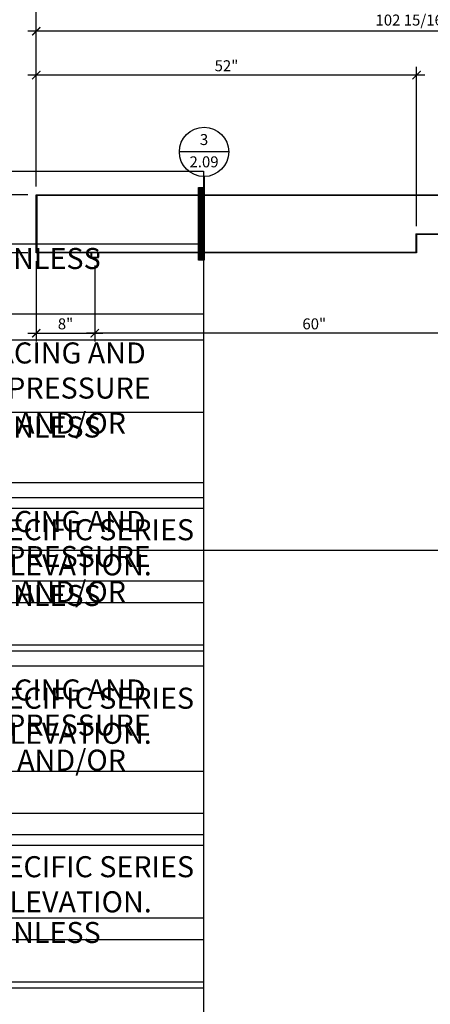
# Model space of a CAD drawing. Units: inches. Extents: x 0 to 1177, y -856 to 553.
# Drawn here: x 875 to 931, y 30 to 165 of the extents above; entities that cross this region are included whole.
import ezdxf
from ezdxf.enums import TextEntityAlignment as Align

# ---------------------------------------------------------------- set-up
doc = ezdxf.new("R2010")
doc.units = ezdxf.units.IN
doc.header["$MEASUREMENT"] = 0
for name, color, linetype in [('Detail_Callout @ 12', 7, 'Continuous'), ('DIM', 140, 'Continuous'), ('DIM @ 12', 140, 'Continuous'), ('PRODUCT-TITLE-BLOCKS', 7, 'Continuous'), ('SILL-PAN', 7, 'Continuous')]:
    doc.layers.add(name, color=color, linetype=linetype)
doc.layers.add('VIEWPORT LAYOUT', color=40, linetype='Continuous', plot=False)
doc.styles.add('RomanS', font='romans.shx')
doc.styles.get("Standard").update_dxf_attribs({"font": 'romans.shx'})
doc.dimstyles.new('1X1', dxfattribs={"dimtxt": 0.125, "dimasz": 0.09375, "dimexe": 0.09375, "dimexo": 0.09375, "dimgap": 0.032, "dimtad": 1, "dimdec": 4, "dimzin": 11, "dimdsep": 46, "dimlunit": 5, "dimtxsty": 'Standard', "dimblk1": 'ARCHTICK', "dimblk2": 'ARCHTICK', "dimsah": 1, "dimcen": 0.09, "dimdle": 0.09375, "dimadec": 0, "dimazin": 0, "dimtfac": 1, "dimtdec": 4, "dimtofl": 0, "dimtmove": 0, "dimatfit": 2, "dimldrblk": 'ARROW', "dimfxl": 0, "dimfrac": 2, "dimtolj": 1, "dimtzin": 0, "dimarcsym": 0})

# ---------------------------------------------------------------- blocks, each defined once
blk = doc.blocks.new('*T123')
at = {"layer": 'PRODUCT-TITLE-BLOCKS', "color": 0, "linetype": 'ByBlock', "lineweight": -2}
for p, q in [((0, 0), (116.02, 0)), ((0, 0), (0, -64.78)), ((116.02, 0), (116.02, -64.78)), ((0, -9.92), (116.02, -9.92)), ((8.14, -9.92), (8.14, -64.78)), ((0, -19.52), (116.02, -19.52)), ((0, -44.62), (116.02, -44.62)), ((0, -59.02), (116.02, -59.02)), ((0, -64.78), (116.02, -64.78))]:
    blk.add_line(p, q, dxfattribs=at)
at = {"layer": 'PRODUCT-TITLE-BLOCKS', "color": 0}
for s, insert, char_height, width, attachment_point in [('GENERAL NOTES', (58.01, -4.96), 6, 114.0975, 5), ('ELEVATIONS ARE SHOWN FROM EXTERIOR UNLESS OTHERWISE NOTED', (9.1, -14.72), 2.88, 105.9616, 4), ('1.', (0.96, -14.72), 2, 6.2159, 4), ('{\\C256;ANCHOR / WALL FASTENER - LOCATION, SPACING AND QUANTITY TO BE DETERMINED PER DESIGN PRESSURE REQUIREMENTS BY STRUCTURAL ENGINEER AND/OR CERTIFIED TEST DRAWINGS}', (9.1, -32.07), 2.88, 105.9616, 4), ('2.', (0.96, -32.07), 2, 6.2159, 4), ('THE FOLLOWING TABLES ARE THIS JOBS SPECIFIC SERIES DEFAULT OPTIONS UNLESS NOTED ON AN ELEVATION.', (9.1, -51.82), 2.88, 105.9616, 4), ('3.', (0.96, -51.82), 2, 6.2159, 4), ('INITIAL RELEASE PER QUOTE 481589-V3', (9.1, -61.9), 2.88, 105.9616, 4), ('4.', (0.96, -61.9), 2, 6.2159, 4)]:
    blk.add_mtext(s, dxfattribs=dict(at, insert=insert, char_height=char_height, width=width, attachment_point=attachment_point))
blk = doc.blocks.new('*U115')
blk.add_blockref('*T123', (0, -409.16))
blk = doc.blocks.new('*T418')
at = {"layer": 'PRODUCT-TITLE-BLOCKS', "color": 0, "linetype": 'ByBlock', "lineweight": -2}
for p, q in [((0, 0), (116.02, 0)), ((0, 0), (0, -64.78)), ((116.02, 0), (116.02, -64.78)), ((0, -9.92), (116.02, -9.92)), ((8.14, -9.92), (8.14, -64.78)), ((0, -19.52), (116.02, -19.52)), ((0, -44.62), (116.02, -44.62)), ((0, -59.02), (116.02, -59.02)), ((0, -64.78), (116.02, -64.78))]:
    blk.add_line(p, q, dxfattribs=at)
at = {"layer": 'PRODUCT-TITLE-BLOCKS', "color": 0}
for s, insert, char_height, width, attachment_point in [('GENERAL NOTES', (58.01, -4.96), 6, 114.0975, 5), ('ELEVATIONS ARE SHOWN FROM EXTERIOR UNLESS OTHERWISE NOTED', (9.1, -14.72), 2.88, 105.9616, 4), ('1.', (0.96, -14.72), 2, 6.2159, 4), ('{\\C256;ANCHOR / WALL FASTENER - LOCATION, SPACING AND QUANTITY TO BE DETERMINED PER DESIGN PRESSURE REQUIREMENTS BY STRUCTURAL ENGINEER AND/OR CERTIFIED TEST DRAWINGS}', (9.1, -32.07), 2.88, 105.9616, 4), ('2.', (0.96, -32.07), 2, 6.2159, 4), ('THE FOLLOWING TABLES ARE THIS JOBS SPECIFIC SERIES DEFAULT OPTIONS UNLESS NOTED ON AN ELEVATION.', (9.1, -51.82), 2.88, 105.9616, 4), ('3.', (0.96, -51.82), 2, 6.2159, 4), ('INITIAL RELEASE PER QUOTE 481589-V3', (9.1, -61.9), 2.88, 105.9616, 4), ('4.', (0.96, -61.9), 2, 6.2159, 4)]:
    blk.add_mtext(s, dxfattribs=dict(at, insert=insert, char_height=char_height, width=width, attachment_point=attachment_point))
blk = doc.blocks.new('*U410')
blk.add_blockref('*T418', (0, -409.16))
blk = doc.blocks.new('PAPER-SPACE')
blk.add_lwpolyline([(0, 0), (784.37, 0), (784.37, 553.2), (0, 553.2)], close=True)
blk = doc.blocks.new('*U422')
at = {"layer": 'VIEWPORT LAYOUT', "xscale": 0.49999999992, "yscale": 0.49999999992, "zscale": 0.49999999992}
blk.add_blockref('PAPER-SPACE', (0, -276.6), dxfattribs=at)
blk = doc.blocks.new('*U434')
at = {"color": 7, "linetype": 'Continuous', "lineweight": 15}
for p, q in [((-0.52, 0), (0.52, 0)), ((-0.52, 0), (-0.53, -0.02)), ((0.53, -0.02), (-0.53, -0.02)), ((0.52, 0), (0.53, -0.02))]:
    blk.add_line(p, q, dxfattribs=at)
for p, q in [((-0.4, -0.07), (-0.4, 0)), ((0.4, -0.07), (0.4, 0)), ((-0.53, -0.02), (-0.53, -0.59)), ((-0.5, -0.63), (-0.53, -0.59)), ((-0.53, -0.59), (0.53, -0.59)), ((-0.5, -0.63), (0.5, -0.63)), ((-0.41, -0.4), (-0.41, -0.33)), ((-0.41, -0.51), (-0.41, -0.44)), ((-0.41, -0.63), (-0.41, -0.56)), ((-0.4, -0.18), (-0.4, -0.11)), ((-0.4, -0.29), (-0.4, -0.22)), ((0.4, -0.18), (0.4, -0.11)), ((0.4, -0.29), (0.4, -0.22)), ((0.41, -0.4), (0.41, -0.33)), ((0.41, -0.51), (0.41, -0.44)), ((0.41, -0.63), (0.41, -0.56)), ((0.5, -0.63), (0.53, -0.59)), ((0.53, -0.02), (0.53, -0.59))]:
    blk.add_line(p, q)
blk = doc.blocks.new('_ARCHTICK')
at = {"color": 0, "linetype": 'ByBlock', "const_width": 0.15}
blk.add_lwpolyline([(-0.5, -0.5), (0.5, 0.5)], dxfattribs=at)
blk = doc.blocks.new('*D614')
at = {"layer": 'DEFPOINTS', "color": 0}
for p in [(945.54, 134.75), (885.54, 132.25), (885.54, 121.87)]:
    blk.add_point(p, dxfattribs=at)
at = {"layer": 'DIM', "color": 0, "lineweight": -2}
for p, q in [((945.54, 133.62), (945.54, 120.75)), ((885.54, 131.12), (885.54, 120.75)), ((946.66, 121.87), (884.41, 121.87))]:
    blk.add_line(p, q, dxfattribs=at)
at = {"layer": 'DIM', "color": 0, "lineweight": -2, "xscale": 1.125, "yscale": 1.125, "zscale": 1.125, "rotation": 180}
blk.add_blockref('_ARCHTICK', (885.54, 121.87), dxfattribs=at)
at = {"layer": 'DIM', "color": 0, "lineweight": -2, "xscale": 1.125, "yscale": 1.125, "zscale": 1.125}
blk.add_blockref('_ARCHTICK', (945.54, 121.87), dxfattribs=at)
at = {"layer": 'DIM', "color": 0, "insert": (915.54, 123.15), "char_height": 1.5, "attachment_point": 5}
blk.add_mtext('\\A1;60"', dxfattribs=at)
blk = doc.blocks.new('ARROW')
at = {"color": 0, "linetype": 'ByBlock'}
blk.add_solid([(-2.2, -0.37), (-2.2, 0.37), (0, 0)], dxfattribs=at)
at = {"layer": 'DEFPOINTS', "color": 0, "linetype": 'ByBlock'}
blk.add_point((0, 0), dxfattribs=at)
blk = doc.blocks.new('*D615')
at = {"layer": 'DEFPOINTS', "color": 0}
for p in [(877.54, 132.87), (885.54, 132.25), (885.54, 121.87)]:
    blk.add_point(p, dxfattribs=at)
at = {"layer": 'DIM', "color": 0, "lineweight": -2}
for p, q in [((877.54, 131.75), (877.54, 120.75)), ((885.54, 131.12), (885.54, 120.75)), ((876.41, 121.87), (886.66, 121.87))]:
    blk.add_line(p, q, dxfattribs=at)
at = {"layer": 'DIM', "color": 0, "lineweight": -2, "xscale": 1.125, "yscale": 1.125, "zscale": 1.125, "rotation": 180}
blk.add_blockref('_ARCHTICK', (877.54, 121.87), dxfattribs=at)
at = {"layer": 'DIM', "color": 0, "lineweight": -2, "xscale": 1.125, "yscale": 1.125, "zscale": 1.125}
blk.add_blockref('_ARCHTICK', (885.54, 121.87), dxfattribs=at)
at = {"layer": 'DIM', "color": 0, "insert": (881.54, 123.15), "char_height": 1.5, "attachment_point": 5}
blk.add_mtext('\\A1;8"', dxfattribs=at)
blk = doc.blocks.new('*D616')
at = {"layer": 'DEFPOINTS', "color": 0}
for p in [(866.54, 140.8), (877.54, 140.8), (877.54, 132.87)]:
    blk.add_point(p, dxfattribs=at)
at = {"layer": 'DIM', "color": 0, "lineweight": -2}
for p, q in [((866.54, 140.8), (866.54, 153.55)), ((876.41, 140.8), (865.41, 140.8)), ((866.54, 131.75), (866.54, 140.8)), ((876.41, 132.87), (865.41, 132.87))]:
    blk.add_line(p, q, dxfattribs=at)
at = {"layer": 'DIM', "color": 0, "lineweight": -2, "xscale": 1.125, "yscale": 1.125, "zscale": 1.125}
for p, rotation in [((866.54, 140.8), 90), ((866.54, 132.87), 270)]:
    blk.add_blockref('_ARCHTICK', p, dxfattribs=dict(at, rotation=rotation))
at = {"layer": 'DIM', "color": 0, "insert": (865.01, 147.74), "char_height": 1.5, "attachment_point": 5, "rotation": 90}
blk.add_mtext('\\A1;7 15/16"', dxfattribs=at)
blk = doc.blocks.new('*D689')
at = {"layer": 'DEFPOINTS', "color": 0}
for p in [(877.54, 157.18), (877.54, 140.8), (929.53, 135.37)]:
    blk.add_point(p, dxfattribs=at)
at = {"layer": 'DIM', "color": 0, "lineweight": -2}
for p, q in [((877.54, 141.93), (877.54, 158.3)), ((929.53, 136.5), (929.53, 158.3)), ((930.66, 157.18), (876.41, 157.18))]:
    blk.add_line(p, q, dxfattribs=at)
at = {"layer": 'DIM', "color": 0, "lineweight": -2, "xscale": 1.125, "yscale": 1.125, "zscale": 1.125, "rotation": 180}
blk.add_blockref('_ARCHTICK', (877.54, 157.18), dxfattribs=at)
at = {"layer": 'DIM', "color": 0, "lineweight": -2, "xscale": 1.125, "yscale": 1.125, "zscale": 1.125}
blk.add_blockref('_ARCHTICK', (929.53, 157.18), dxfattribs=at)
at = {"layer": 'DIM', "color": 0, "insert": (903.54, 158.46), "char_height": 1.5, "attachment_point": 5}
blk.add_mtext('\\A1;52"', dxfattribs=at)
blk = doc.blocks.new('*D690')
at = {"layer": 'DEFPOINTS', "color": 0}
for p in [(877.54, 163.18), (877.54, 140.8), (980.47, 137.87)]:
    blk.add_point(p, dxfattribs=at)
at = {"layer": 'DIM', "color": 0, "lineweight": -2}
for p, q in [((981.59, 163.18), (876.41, 163.18)), ((877.54, 141.93), (877.54, 164.3)), ((980.47, 139), (980.47, 164.3))]:
    blk.add_line(p, q, dxfattribs=at)
at = {"layer": 'DIM', "color": 0, "lineweight": -2, "xscale": 1.125, "yscale": 1.125, "zscale": 1.125, "rotation": 180}
blk.add_blockref('_ARCHTICK', (877.54, 163.18), dxfattribs=at)
at = {"layer": 'DIM', "color": 0, "lineweight": -2, "xscale": 1.125, "yscale": 1.125, "zscale": 1.125}
blk.add_blockref('_ARCHTICK', (980.47, 163.18), dxfattribs=at)
at = {"layer": 'DIM', "color": 0, "insert": (929, 164.71), "char_height": 1.5, "attachment_point": 5}
blk.add_mtext('\\A1;102 15/16"', dxfattribs=at)
blk = doc.blocks.new('*D612')
at = {"layer": 'DEFPOINTS', "color": 0}
for p in [(877.54, 175.18), (877.54, 140.8), (1082.09, 140.8)]:
    blk.add_point(p, dxfattribs=at)
at = {"layer": 'DIM', "color": 0, "lineweight": -2}
for p, q in [((1083.22, 175.18), (876.41, 175.18)), ((877.54, 141.93), (877.54, 176.3)), ((1082.09, 141.93), (1082.09, 176.3))]:
    blk.add_line(p, q, dxfattribs=at)
at = {"layer": 'DIM', "color": 0, "lineweight": -2, "xscale": 1.125, "yscale": 1.125, "zscale": 1.125, "rotation": 180}
blk.add_blockref('_ARCHTICK', (877.54, 175.18), dxfattribs=at)
at = {"layer": 'DIM', "color": 0, "lineweight": -2, "xscale": 1.125, "yscale": 1.125, "zscale": 1.125}
blk.add_blockref('_ARCHTICK', (1082.09, 175.18), dxfattribs=at)
at = {"layer": 'DIM', "color": 0, "insert": (979.82, 176.71), "char_height": 1.5, "attachment_point": 5}
blk.add_mtext('\\A1;204 9/16" ARCHE-DUCT WIDTH', dxfattribs=at)
blk = doc.blocks.new('*D691')
at = {"layer": 'DEFPOINTS', "color": 0}
for p in [(877.54, 169.18), (877.54, 140.8), (1030.1, 137.87)]:
    blk.add_point(p, dxfattribs=at)
at = {"layer": 'DIM', "color": 0, "lineweight": -2}
for p, q in [((877.54, 141.93), (877.54, 170.3)), ((1030.1, 139), (1030.1, 170.3)), ((1031.23, 169.18), (876.41, 169.18))]:
    blk.add_line(p, q, dxfattribs=at)
at = {"layer": 'DIM', "color": 0, "lineweight": -2, "xscale": 1.125, "yscale": 1.125, "zscale": 1.125, "rotation": 180}
blk.add_blockref('_ARCHTICK', (877.54, 169.18), dxfattribs=at)
at = {"layer": 'DIM', "color": 0, "lineweight": -2, "xscale": 1.125, "yscale": 1.125, "zscale": 1.125}
blk.add_blockref('_ARCHTICK', (1030.1, 169.18), dxfattribs=at)
at = {"layer": 'DIM', "color": 0, "insert": (953.82, 170.71), "char_height": 1.5, "attachment_point": 5}
blk.add_mtext('\\A1;152 9/16"', dxfattribs=at)
blk = doc.blocks.new('*U469')
blk.add_line((0.281, 0), (-0.281, 0))
blk.add_lwpolyline([(0, -0.281), (0, -1.234), (-0.062, -1.234), (-0.062, -0.406), (0, -0.406)])
at = {"const_width": 0.0625}
blk.add_lwpolyline([(-0.031, -0.406), (-0.031, -1.234)], dxfattribs=at)
blk.add_circle((0, 0), 0.281)
at = {"style": 'RomanS', "flags": 8}
for tag, p in [('DETAIL_NUMBER', (0, 0.141)), ('PAGE_NUMBER', (0, -0.113))]:
    blk.add_attdef(tag, text='', height=0.125, dxfattribs=at).set_placement(p, align=Align.MIDDLE_CENTER)

msp = doc.modelspace()

# ---------------------------------------------------------------- linework, layer by layer
for p, q in [((929.4412623, 135.4636036), (929.4412623, 132.9636036)), ((929.5312623, 135.3736036), (929.5312623, 132.8736036))]:
    msp.add_line(p, q)
at = {"layer": 'SILL-PAN', "color": 7, "linetype": 'Continuous'}
for p, q in [((877.5387623, 132.8736036), (877.5387623, 140.8036036)), ((877.5387623, 140.8036036), (1082.0937623, 140.8036036)), ((1082.0037623, 140.7136036), (877.6287623, 140.7136036)), ((877.6287623, 140.7136036), (877.6287623, 132.9636036)), ((929.4412623, 135.4636036), (980.3787623, 135.4636036)), ((980.4687623, 135.3736036), (929.5312623, 135.3736036)), ((929.5312623, 132.8736036), (877.5387623, 132.8736036)), ((877.6287623, 132.9636036), (929.4412623, 132.9636036))]:
    msp.add_line(p, q, dxfattribs=at)

# ---------------------------------------------------------------- block references
for name, p in [('*U115', (784.3654102, 553.2)), ('*U115', (784.3654102, 530.15)), ('*U410', (784.3654102, 507.1)), ('*U115', (784.3654102, 461)), ('*U434', (885.5387623, 132.8736036))]:
    msp.add_blockref(name, p)
at = {"layer": 'Detail_Callout @ 12', "linetype": 'ByBlock'}
ref = msp.add_blockref('*U469', (900.4774788, 146.6786036), dxfattribs=dict(at, xscale=12, yscale=12, zscale=12))
ref.add_attrib('DETAIL_NUMBER', '3', dxfattribs={"layer": '0', "height": 1.5, "style": 'RomanS'}).set_placement((900.4774788, 148.3661036), align=Align.MIDDLE_CENTER)
ref.add_attrib('PAGE_NUMBER', '2.09', dxfattribs={"layer": '0', "height": 1.5, "style": 'RomanS'}).set_placement((900.4774788, 145.3169484), align=Align.MIDDLE_CENTER)
at = {"layer": 'DIM'}
msp.add_blockref('*U422', (784.3654102, 368.8), dxfattribs=at)

# ---------------------------------------------------------------- dimensions: what is measured, and where the dimension line sits
at = {"layer": 'DIM @ 12'}
dim = msp.add_linear_dim(base=(877.5387623, 175.1786036), p1=(1082.0937623, 140.8036036), p2=(877.5387623, 140.8036036), text='<> ARCHE-DUCT WIDTH', dimstyle='1X1', override={"dimscale": 12, "dimpost": '"', "dimtix": 0, "dimtofl": 0, "dimtmove": 0, "dimatfit": 2}, dxfattribs=at)
dim.commit()
dim.dimension.update_dxf_attribs({"geometry": '*D612', "text_midpoint": (979.8162623, 176.7054607)})
for base, p1, p2, picture, middle in [((877.5387623, 169.1786036), (1030.1012623, 137.8736036), (877.5387623, 140.8036036), '*D691', (953.8200123, 170.7054607)), ((877.5387623, 163.1786036), (980.4687623, 137.8736036), (877.5387623, 140.8036036), '*D690', (929.0037623, 164.7054607)), ((877.5387623, 157.1786036), (929.5312623, 135.3736036), (877.5387623, 140.8036036), '*D689', (903.5350123, 158.4554607)), ((885.5387623, 121.8736036), (945.5387623, 134.7486036), (885.5387623, 132.2486036), '*D614', (915.5387623, 123.1504607))]:
    dim = msp.add_linear_dim(base=base, p1=p1, p2=p2, dimstyle='1X1', override={"dimscale": 12, "dimpost": '"', "dimtix": 0, "dimtofl": 0, "dimtmove": 0, "dimatfit": 2}, dxfattribs=at)
    dim.commit()
    dim.dimension.update_dxf_attribs({"geometry": picture, "text_midpoint": middle})
for base, p2, angle, picture, middle in [((866.5387623, 140.8036036), (877.5387623, 140.8036036), 270, '*D616', (865.0119052, 147.741175)), ((885.5387623, 121.8736036), (885.5387623, 132.2486036), 180, '*D615', (881.5387623, 123.1504607))]:
    dim = msp.add_linear_dim(base=base, p1=(877.5387623, 132.8736036), p2=p2, angle=angle, dimstyle='1X1', override={"dimscale": 12, "dimpost": '"', "dimtix": 0, "dimtofl": 0, "dimtmove": 0, "dimatfit": 2}, dxfattribs=at)
    dim.commit()
    dim.dimension.update_dxf_attribs({"geometry": picture, "text_midpoint": middle})

doc.saveas('drawing.dxf')
